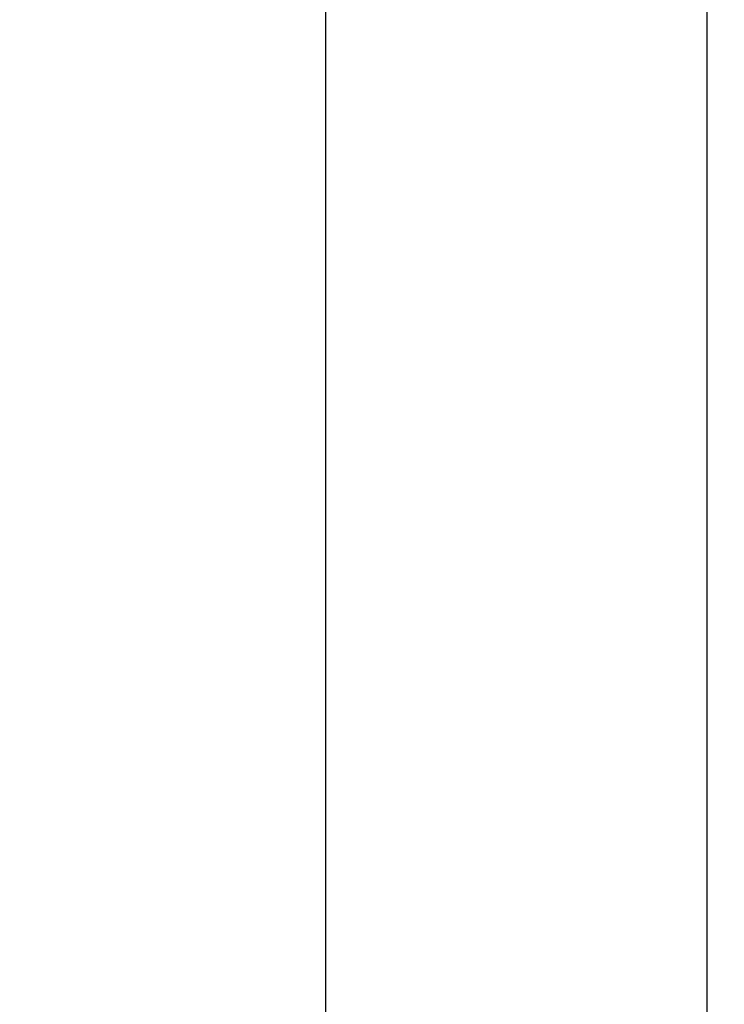
# Model space of a CAD drawing. Units: millimetres. Extents: x -2092 to 3781, y 92 to 3483.
# Drawn here: x 2350 to 2553, y 296 to 579 of the extents above; entities that cross this region are included whole.
import ezdxf

# ---------------------------------------------------------------- set-up
doc = ezdxf.new("R2010")
doc.units = ezdxf.units.MM
doc.header["$LTSCALE"] = 46.255
doc.header["$PDMODE"] = 3
doc.header["$PDSIZE"] = 0.3125
doc.layers.get('Defpoints').update_dxf_attribs({"linetype": 'CONTINUOUS'})
doc.layers.add('AM_5', color=3, linetype='CONTINUOUS', lineweight=25)
doc.styles.get("Standard").update_dxf_attribs({"font": 'txt', "width": 0.7})
doc.dimstyles.new('AM_DIN$0', dxfattribs={"dimtxt": 3.5, "dimasz": 2.5, "dimexe": 1, "dimexo": 1, "dimgap": 1.5, "dimtad": 1, "dimdsep": 46, "dimtxsty": 'STANDARD', "dimcen": 0, "dimclrd": 256, "dimclre": 256, "dimclrt": 2, "dimadec": 0, "dimazin": 2, "dimtp": 0.1, "dimtm": 0.1, "dimtfac": 0.71, "dimtdec": 3, "dimtmove": 0, "dimatfit": 3, "dimfxl": 1, "dimlwd": -1, "dimlwe": -1, "dimarcsym": 0})

# ---------------------------------------------------------------- blocks, each defined once
blk = doc.blocks.new('*D20')
at = {"layer": 'AM_5', "ltscale": 10, "transparency": 16777216}
for p, q in [((1278.27, 1052.06), (2439.21, 1052.06)), ((2438.21, 122.06), (2438.21, 1022.06)), ((1278.27, 92.06), (2439.21, 92.06))]:
    blk.add_line(p, q, dxfattribs=at)
for points in [[(2433.21, 1022.06), (2443.21, 1022.06), (2438.21, 1052.06)], [(2433.21, 122.06), (2443.21, 122.06), (2438.21, 92.06)]]:
    blk.add_solid(points, dxfattribs=at)
at = {"layer": 'Defpoints', "color": 0, "ltscale": 10, "transparency": 16777216}
for p in [(1277.27, 1052.06), (2438.21, 1052.06), (1277.27, 92.06)]:
    blk.add_point(p, dxfattribs=at)
at = {"layer": 'AM_5', "color": 2, "ltscale": 10, "transparency": 16777216, "insert": (2405.71, 686.47), "char_height": 35, "attachment_point": 5, "rotation": 90}
blk.add_mtext('960', dxfattribs=at)
blk = doc.blocks.new('*D21')
at = {"layer": 'AM_5', "ltscale": 10, "transparency": 16777216}
for p, q in [((-697.55, 1203.05), (2548.85, 1203.05)), ((2547.85, 1173.05), (2547.85, 122.06)), ((1278.27, 92.06), (2548.85, 92.06))]:
    blk.add_line(p, q, dxfattribs=at)
for points in [[(2542.85, 1173.05), (2552.85, 1173.05), (2547.85, 1203.05)], [(2542.85, 122.06), (2552.85, 122.06), (2547.85, 92.06)]]:
    blk.add_solid(points, dxfattribs=at)
at = {"layer": 'Defpoints', "color": 0, "ltscale": 10, "transparency": 16777216}
for p in [(-698.55, 1203.05), (1277.27, 92.06), (2547.85, 92.06)]:
    blk.add_point(p, dxfattribs=at)
at = {"layer": 'AM_5', "color": 2, "ltscale": 10, "transparency": 16777216, "insert": (2515.35, 647.56), "char_height": 35, "attachment_point": 5, "rotation": 90}
blk.add_mtext('1130', dxfattribs=at)

msp = doc.modelspace()

# ---------------------------------------------------------------- dimensions: what is measured, and where the dimension line sits
at = {"layer": 'AM_5', "ltscale": 10}
dim = msp.add_linear_dim(base=(2547.847, 92.065), p1=(-698.553, 1203.048), p2=(1277.274, 92.065), angle=90, text='1130', dimstyle='AM_DIN$0', override={"dimtxt": 35, "dimasz": 30, "dimgap": 15, "dimsah": 1}, dxfattribs=at)
dim.commit()
dim.dimension.update_dxf_attribs({"geometry": '*D21', "text_midpoint": (2515.347, 647.556)})
dim = msp.add_linear_dim(base=(2438.21, 1052.065), p1=(1277.274, 92.065), p2=(1277.274, 1052.065), angle=90, text='960', dimstyle='AM_DIN$0', override={"dimtxt": 35, "dimasz": 30, "dimgap": 15, "dimsah": 1}, dxfattribs=at)
dim.commit()
dim.dimension.update_dxf_attribs({"geometry": '*D20', "text_midpoint": (2438.21, 686.474), "dimtype": 160})

doc.saveas('drawing.dxf')
